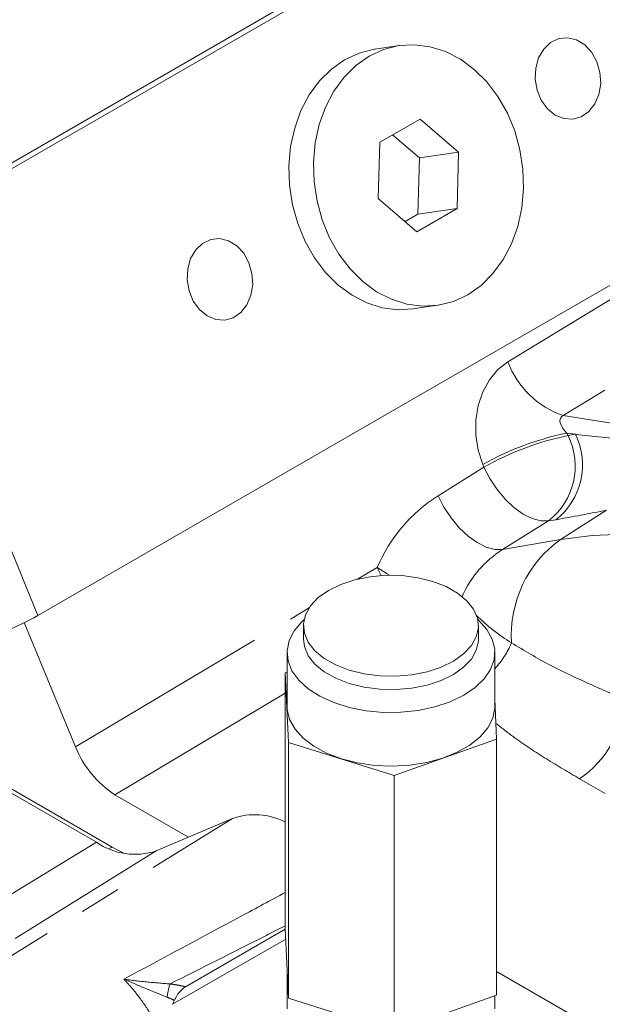
# Model space of a CAD drawing. Units: millimetres. Extents: x 7 to 835, y 10 to 581.
# Drawn here: x 687 to 704, y 473 to 503 of the extents above; entities that cross this region are included whole.
import ezdxf

# ---------------------------------------------------------------- set-up
doc = ezdxf.new("R2010")
doc.units = ezdxf.units.MM
doc.linetypes.add('PHANTOM', pattern=[12.7, 6.35, -1.27, 1.27, -1.27, 1.27, -1.27])

msp = doc.modelspace()

# ---------------------------------------------------------------- linework, layer by layer
at = {"color": 8, "linetype": 'PHANTOM', "lineweight": 0}
for p, q in [((701.5604, 492.499127), (734.482158, 512.54886)), ((687.233582, 484.767913), (682.540372, 496.134847)), ((704.51589, 491.636756), (703.241783, 490.860812)), ((703.241783, 490.860812), (714.371412, 489.113587)), ((703.615085, 490.288641), (703.358682, 490.328892)), ((703.358682, 490.328892), (703.391352, 490.249767)), ((703.391352, 490.249767), (703.615085, 490.288641)), ((699.429079, 488.418981), (700.828505, 489.28745)), ((700.828505, 489.28745), (700.795836, 489.366575)), ((703.158628, 487.086333), (704.565269, 487.978365)), ((702.797072, 487.648833), (701.397646, 486.780363)), ((703.020806, 487.687706), (702.797072, 487.648833)), ((701.397646, 486.780363), (703.158628, 487.086333)), ((696.977798, 485.878337), (697.57398, 486.233029)), ((688.381985, 480.764312), (695.49812, 484.99801)), ((694.771251, 482.395144), (689.579973, 479.306626)), ((715.522504, 472.991453), (703.740796, 479.792887)), ((679.959184, 470.387607), (693.16344, 478.583346)), ((684.640007, 475.198145), (689.015647, 477.856462)), ((686.535705, 474.922077), (690.836184, 477.591339)), ((689.409163, 477.661669), (689.491116, 477.70898))]:
    msp.add_line(p, q, dxfattribs=at)
at = {"color": 7, "linetype": 'Continuous', "lineweight": 0}
for p, q in [((682.40913, 496.237724), (703.869821, 508.626717)), ((682.468692, 496.093466), (703.929382, 508.482459)), ((682.482148, 496.281169), (703.810255, 508.593626)), ((698.256099, 502.137355), (697.506899, 502.028286)), ((698.881927, 499.895661), (697.657182, 499.188631)), ((700.057086, 498.886108), (698.881927, 499.895661)), ((698.858367, 498.7116), (698.043491, 499.411642)), ((697.657182, 499.188631), (697.607596, 497.472047)), ((698.858367, 498.7116), (700.057086, 498.886108)), ((700.0075, 497.169528), (700.057086, 498.886108)), ((698.808782, 496.995016), (698.858367, 498.7116)), ((697.607596, 497.472047), (698.782755, 496.462497)), ((687.233582, 484.767913), (708.561691, 497.080366)), ((698.422473, 496.772006), (698.808782, 496.995016)), ((698.782755, 496.462497), (700.0075, 497.169528)), ((698.808782, 496.995016), (700.0075, 497.169528)), ((698.659384, 494.111735), (699.408583, 494.220804)), ((686.818711, 484.550556), (688.381985, 480.764312)), ((695.32674, 484.455082), (695.32674, 484.046813)), ((700.659241, 484.046813), (700.659241, 484.455082)), ((694.826741, 483.638541), (694.826741, 482.00546)), ((701.159241, 482.00546), (701.159241, 483.638541)), ((689.491116, 477.70898), (680.028947, 483.171373)), ((689.015647, 477.856462), (679.92883, 483.10217)), ((694.826741, 483.035128), (694.771251, 483.015501)), ((694.771251, 483.015501), (694.866894, 480.899784)), ((694.771251, 483.015501), (694.771251, 475.217537)), ((701.214732, 480.995418), (701.159241, 482.222929)), ((694.866894, 480.899784), (698.088634, 479.889742)), ((694.866894, 480.899784), (694.866894, 473.10182)), ((698.088634, 479.889742), (701.214732, 480.995418)), ((701.214732, 480.995418), (701.214732, 473.197452)), ((698.088634, 479.889742), (698.088634, 472.091779)), ((691.82278, 478.011881), (689.579973, 479.306626)), ((693.16344, 478.583346), (690.836184, 477.591339)), ((691.734996, 473.452078), (694.771808, 475.205192)), ((694.771251, 475.217537), (694.866894, 473.10182)), ((694.785299, 474.906776), (691.339642, 472.917642)), ((694.826741, 473.990024), (694.826741, 472.778549)), ((707.816568, 470.107817), (701.214732, 473.918978)), ((691.39269, 473.039757), (691.339642, 472.917642)), ((694.866894, 473.10182), (698.088634, 472.091779)), ((698.088634, 472.091779), (701.214732, 473.197452)), ((701.159241, 472.778549), (701.159241, 473.177825))]:
    msp.add_line(p, q, dxfattribs=at)
at = {"color": 7, "linetype": 'Continuous', "lineweight": 0, "flags": 128}
for points in [[(704.364081, 501.316416), (704.270327, 501.641794), (704.111018, 501.929335), (703.897971, 502.157702), (703.646986, 502.309966), (703.376679, 502.374831), (703.107094, 502.347487), (702.858229, 502.229962), (702.648538, 502.030972), (702.493574, 501.765273), (702.404832, 501.452576), (702.388889, 501.116067), (702.446931, 500.780708), (702.574653, 500.471368), (702.76258, 500.210989), (702.996777, 500.018883), (703.259874, 499.9093), (703.532359, 499.890364), (703.79402, 499.963477), (704.025454, 500.123225), (704.209495, 500.35775), (704.332494, 500.649668), (704.385329, 500.977322), (704.364081, 501.316416)], [(697.506899, 502.028286), (697.482746, 502.02465), (697.020695, 501.907616), (696.582377, 501.704856), (696.177585, 501.4209), (695.815358, 501.062087), (695.503792, 500.636439), (695.249842, 500.153463), (695.059184, 499.623943), (694.936076, 499.05971), (694.88327, 498.473372), (694.901943, 497.878022), (694.991678, 497.28696), (695.150472, 496.713392), (695.374776, 496.170125), (695.659582, 495.669301), (695.998525, 495.222106), (696.384035, 494.838528), (696.8075, 494.527134), (697.259462, 494.294881), (697.729822, 494.146961), (698.208076, 494.086675), (698.659384, 494.111735)], [(699.894789, 494.341473), (700.333105, 494.544234), (700.737899, 494.82819), (701.100125, 495.186999), (701.411692, 495.612647), (701.665641, 496.095627), (701.856298, 496.625143), (701.979406, 497.189376), (702.032213, 497.775714), (702.013541, 498.371064), (701.923805, 498.962126), (701.765012, 499.535694), (701.540707, 500.078961), (701.255902, 500.579785), (700.916959, 501.02698), (700.531448, 501.410562), (700.107983, 501.721955), (699.656022, 501.954205), (699.185661, 502.102125), (698.707407, 502.162411), (698.231945, 502.133719), (697.769894, 502.016682), (697.331576, 501.813921), (696.926784, 501.529965), (696.564557, 501.171156), (696.252991, 500.745508), (695.999041, 500.262528), (695.808385, 499.733012), (695.685277, 499.168779), (695.632469, 498.582441), (695.651142, 497.987091), (695.740877, 497.396029), (695.899671, 496.822461), (696.123974, 496.279194), (696.40878, 495.77837), (696.747724, 495.331175), (697.133234, 494.947593), (697.5567, 494.636203), (698.00866, 494.40395), (698.479021, 494.25603), (698.957275, 494.195744), (699.432737, 494.224436), (699.894789, 494.341473)], [(693.75748, 495.193354), (693.663724, 495.518736), (693.504415, 495.806272), (693.29137, 496.03464), (693.040384, 496.186904), (692.770077, 496.251769), (692.500493, 496.224425), (692.251626, 496.1069), (692.041937, 495.90791), (691.886973, 495.642214), (691.798229, 495.329514), (691.782288, 494.993008), (691.84033, 494.657646), (691.968052, 494.348306), (692.15598, 494.08793), (692.390176, 493.895824), (692.653272, 493.786238), (692.925757, 493.767302), (693.187419, 493.840418), (693.418853, 494.000162), (693.602894, 494.234692), (693.725893, 494.526605), (693.778727, 494.854263), (693.75748, 495.193354)], [(699.67429, 485.649682), (699.265424, 485.807686), (698.813227, 485.919631), (698.333099, 485.981702), (697.841387, 485.991787), (697.354838, 485.949538), (696.890023, 485.856398), (696.462765, 485.715541), (696.087619, 485.531758), (695.777359, 485.31131), (695.542548, 485.061705), (695.391184, 484.791442), (695.328422, 484.509726), (695.356399, 484.226148), (695.474161, 483.950365), (695.6777, 483.69177), (695.960082, 483.45917), (696.311692, 483.260484), (696.720557, 483.102477), (697.172755, 482.990534), (697.652884, 482.928462), (698.144594, 482.918379), (698.631142, 482.960626), (699.09596, 483.053764), (699.523216, 483.194623), (699.898362, 483.378406), (700.208624, 483.598854), (700.443435, 483.848458), (700.594798, 484.118722), (700.657561, 484.400439), (700.629584, 484.684016), (700.511822, 484.959799), (700.308283, 485.218394), (700.0259, 485.450994), (699.67429, 485.649682)], [(695.346458, 484.641928), (695.277208, 484.578238), (695.041176, 484.299763), (694.890063, 484.002267), (694.828214, 483.694307), (694.857411, 483.384743), (694.976814, 483.08248), (695.182985, 482.796214), (695.469996, 482.534181), (695.829587, 482.303917), (696.251417, 482.112048), (696.723349, 481.964094), (697.231805, 481.86431), (697.762161, 481.815569), (698.299156, 481.81927), (698.827343, 481.875307), (699.331528, 481.982072), (699.797205, 482.136489), (700.210978, 482.334118), (700.560944, 482.569271), (700.837035, 482.835188), (701.031308, 483.124215), (701.138173, 483.428036), (701.154558, 483.737915), (701.07999, 484.044935), (700.916615, 484.340263), (700.669132, 484.615404), (700.639523, 484.641928)], [(695.32674, 484.046813), (695.356399, 483.817877), (695.474161, 483.542095), (695.6777, 483.283501), (695.960082, 483.050899), (696.311692, 482.852212), (696.720557, 482.694208), (697.172755, 482.582263), (697.652884, 482.520192), (698.144594, 482.510108), (698.631142, 482.552355), (699.09596, 482.645494), (699.523216, 482.786353), (699.898362, 482.970135), (700.208624, 483.190582), (700.443435, 483.440188), (700.594798, 483.71045), (700.657561, 483.992168), (700.659241, 484.046813)], [(696.481939, 480.399202), (696.033442, 480.569729), (695.64132, 480.781558), (695.316849, 481.028597), (695.069367, 481.303738), (694.905991, 481.599066), (694.831423, 481.906086), (694.826741, 482.00546)], [(701.159241, 482.00546), (701.157767, 481.949694), (701.095919, 481.641733), (700.944806, 481.344237), (700.708773, 481.065763), (700.394613, 480.814322), (700.011363, 480.597149), (699.570048, 480.420488), (699.083364, 480.289427), (698.565311, 480.207731), (698.030794, 480.177752), (697.495189, 480.200355), (696.973905, 480.274885), (696.481939, 480.399202)], [(689.876415, 477.517586), (689.712146, 477.591561), (689.491116, 477.70898)]]:
    msp.add_lwpolyline(points, dxfattribs=at)
at = {"color": 8, "linetype": 'PHANTOM', "lineweight": 0, "flags": 128}
for points in [[(701.5604, 492.499127), (701.25332, 492.261338), (700.993209, 491.952482), (700.789627, 491.583906), (700.650052, 491.169147), (700.579616, 490.723453), (700.580904, 490.263201), (700.653872, 489.805299), (700.795836, 489.366575)], [(703.241783, 490.860812), (703.191374, 490.823566), (703.158927, 490.773446), (703.145634, 490.712288), (703.151985, 490.642346), (703.177745, 490.566182), (703.221967, 490.486599), (703.283028, 490.406524), (703.358682, 490.328892)], [(702.797072, 487.648833), (702.557212, 487.649407), (702.294602, 487.719945), (702.019542, 487.857684), (701.74282, 488.057214), (701.475286, 488.310716), (701.227434, 488.608248), (701.008985, 488.938137), (700.828505, 489.28745)], [(701.397646, 486.780363), (701.157786, 486.780937), (700.895176, 486.851479), (700.620117, 486.989214), (700.343394, 487.188745), (700.07586, 487.442247), (699.828008, 487.739778), (699.609559, 488.069668), (699.429079, 488.418981)], [(703.158628, 487.086333), (704.129335, 487.208418), (705.133471, 487.243335), (706.167482, 487.190961), (707.227707, 487.051475), (708.310394, 486.825372), (709.41171, 486.513458), (710.527755, 486.116833), (711.65458, 485.636901), (712.788194, 485.075361), (713.924586, 484.434205), (715.059732, 483.715698), (716.189613, 482.922384), (717.310231, 482.057072), (718.417618, 481.122825), (719.507854, 480.122951), (720.577078, 479.06099), (721.621508, 477.9407), (722.637444, 476.766047), (723.62129, 475.541192)], [(697.693097, 485.984507), (697.681223, 486.007213), (697.57398, 486.233029)], [(697.57398, 486.233029), (697.87646, 486.035343), (697.946581, 485.99404)]]:
    msp.add_lwpolyline(points, dxfattribs=at)
at = {"color": 8, "linetype": 'PHANTOM', "lineweight": 0}
for centre, radius, start, end in [((704.123961, 493.448129), 2.733578, 200.313986, 251.1725512), ((705.119441, 481.745784), 8.761851, 101.592953, 119.5681186), ((705.152165, 481.666509), 8.762008, 101.5931059, 119.567952), ((701.483897, 489.317236), 2.123205, 308.2057567, 26.0534331), ((701.70763, 489.35611), 2.123205, 308.2057567, 26.0534331), ((728.611278, 720.539505), 231.603692, 263.80419474, 264.20699618), ((702.102093, 484.270403), 4.93515, 122.7945113, 156.566574), ((693.20657, 544.086066), 57.245909, 279.8715509, 281.4445449), ((705.27145, 484.156881), 3.611884, 125.8004448, 183.5534777), ((703.164351, 484.002578), 3.292012, 122.4568502, 155.8963365), ((704.889675, 489.147861), 6.13053, 225.6657546, 238.2808281), ((699.271187, 484.920107), 2.590738, 316.7834289, 337.6038966), ((702.02026, 482.358137), 3.088811, 303.8501063, 357.304744), ((693.076851, 472.932375), 1.914136, 161.5420173, 174.0040138)]:
    msp.add_arc(centre, radius, start, end, dxfattribs=at)
at = {"color": 7, "linetype": 'Continuous', "lineweight": 0}
for centre, radius, start, end in [((683.760161, 490.799173), 6.959939, 281.5992973, 299.9377693), ((691.228417, 481.88251), 3.058193, 201.4469796, 237.3826671), ((693.837514, 476.62806), 2.068217, 63.162007, 109.0213681), ((690.193526, 479.561512), 2.07234, 235.3626052, 288.0660058)]:
    msp.add_arc(centre, radius, start, end, dxfattribs=at)
at = {"color": 8, "linetype": 'PHANTOM', "lineweight": 0}
for points, knots in [([(701.666511, 483.933016), (702.055236, 483.70009), (702.86604, 483.214252), (704.036369, 482.684012), (704.79593, 482.349353), (705.105654, 482.212889)], [0, 0, 0, 0, 0.352931851, 0.736146956, 1, 1, 1, 1]), ([(703.740796, 479.792887), (703.404429, 479.991613), (702.739059, 480.384715), (701.881951, 480.939068), (701.386942, 481.326913), (701.192873, 481.478968)], [0, 0, 0, 0, 0.383308056, 0.758224868, 1, 1, 1, 1]), ([(689.854823, 473.683239), (691.04786, 474.322886), (692.687881, 475.202182), (694.325045, 476.086781), (694.771251, 476.327877)], [0, 0, 0, 0, 0.7274523457, 1, 1, 1, 1]), ([(694.771251, 475.311815), (694.552475, 475.200372), (693.384413, 474.605368), (692.213108, 474.016766), (691.261185, 473.538407)], [0, 0, 0, 0, 0.187298007, 1, 1, 1, 1]), ([(690.973429, 472.050623), (690.872685, 472.245862), (690.669277, 472.640059), (690.368173, 473.07523), (690.093843, 473.422744), (689.945759, 473.584132), (689.854823, 473.683239)], [0, 0, 0, 0, 0.331526389, 0.66937144, 0.796964937, 1, 1, 1, 1]), ([(691.173187, 473.132323), (690.954207, 473.220647), (690.513858, 473.39826), (690.076532, 473.587044), (689.856194, 473.682644), (689.854823, 473.683239)], [0, 0, 0, 0, 0.495726903, 0.996862503, 1, 1, 1, 1]), ([(689.854823, 473.683239), (689.856077, 473.683054), (690.086504, 473.649048), (690.554917, 473.594512), (691.023516, 473.557288), (691.261185, 473.538407)], [0, 0, 0, 0, 0.0026896937, 0.4941724033, 1, 1, 1, 1]), ([(691.261185, 473.538407), (691.345198, 473.526527), (691.504289, 473.504029), (691.661028, 473.468734), (691.734996, 473.452078)], [0, 0, 0, 0, 0.5280812664, 1, 1, 1, 1]), ([(691.39269, 473.039757), (691.387998, 473.041875), (691.315622, 473.07455), (691.242019, 473.104404), (691.173187, 473.132323)], [0, 0, 0, 0, 0.064821439, 1, 1, 1, 1])]:
    msp.add_open_spline(points, degree=3, knots=knots, dxfattribs=at)
at = {"color": 7, "linetype": 'Continuous', "lineweight": 0}
msp.add_open_spline([(691.39269, 473.039757), (691.41829, 473.093529), (691.468878, 473.199789), (691.580169, 473.33561), (691.673796, 473.415718), (691.728882, 473.448445), (691.734996, 473.452078)], degree=3, knots=[0, 0, 0, 0, 0.327282717, 0.646746308, 0.960792862, 1, 1, 1, 1], dxfattribs=at)

doc.saveas('drawing.dxf')
